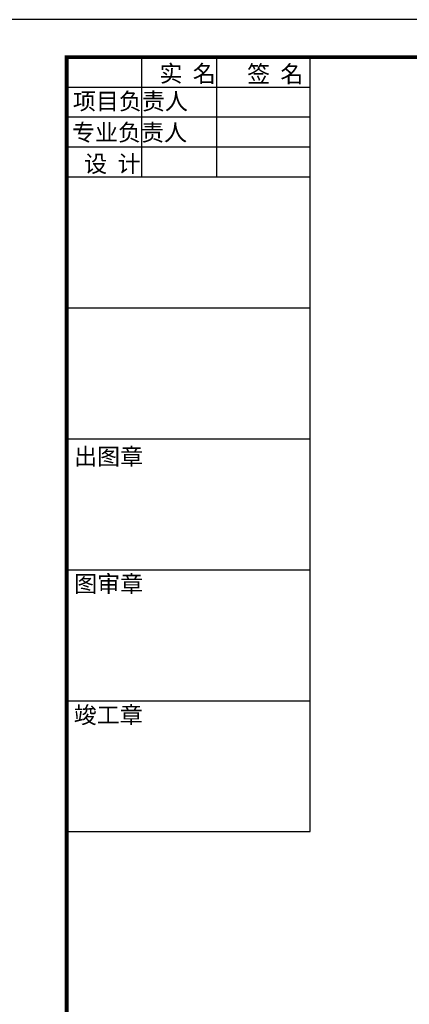
# Model space of a CAD drawing. Extents: x 1930 to 893186, y -410152 to 322209.
# Drawn here: x 661670 to 662191, y -231619 to -230303 of the extents above; entities that cross this region are included whole.
import ezdxf
from ezdxf.enums import TextEntityAlignment as Align

# ---------------------------------------------------------------- set-up
doc = ezdxf.new("R2010")
doc.units = 0
doc.header["$LTSCALE"] = 1000
doc.header["$MEASUREMENT"] = 0
doc.layers.add('G', color=7, linetype='Continuous')
doc.layers.add('时代图框', color=161, linetype='Continuous')
doc.styles.add('ERA', font='simhei.ttf')
doc.styles.add('GLZT', font='tssdeng2.shx', dxfattribs={"width": 0.8, "bigfont": 'tssdchn.shx'})

# ---------------------------------------------------------------- blocks, each defined once
blk = doc.blocks.new('*U1868')
at = {"layer": '时代图框', "color": 161}
blk.add_line((1000, 41000), (-58400, 41000), dxfattribs=at)
at = {"layer": '时代图框', "color": 161, "const_width": 100}
blk.add_lwpolyline([(-55900, 0), (0, 0), (0, 40000), (-55900, 40000)], close=True, dxfattribs=at)
at = {"layer": '时代图框', "style": 'ERA', "width": 0.7}
for tag, p in [('图纸编号', (-3555, 1064)), ('图纸比例', (-846, 1064))]:
    blk.add_attdef(tag, text='', height=250, dxfattribs=at).set_placement(p, align=Align.CENTER)
blk = doc.blocks.new('签字块')
at = {"layer": '时代图框'}
for p, q in [((-55958, 44326), (-49458, 44326)), ((-55958, 44324), (-55958, 23626)), ((-53958, 44326), (-53958, 41126)), ((-51958, 44326), (-51958, 41126)), ((-49458, 23626), (-49458, 44326)), ((-55958, 43526), (-49458, 43526)), ((-55958, 42726), (-49458, 42726)), ((-55958, 41926), (-49458, 41926)), ((-55958, 41126), (-49458, 41126)), ((-55958, 37626), (-49458, 37626)), ((-55958, 34126), (-49458, 34126)), ((-55958, 30626), (-49458, 30626)), ((-55958, 27126), (-49458, 27126)), ((-55958, 23626), (-49458, 23626))]:
    blk.add_line(p, q, dxfattribs=at)
at = {"layer": 'G', "style": 'GLZT'}
for s, p in [('出图章', (-55757, 33426)), ('图审章', (-55756, 30023)), ('竣工章', (-55767, 26520))]:
    blk.add_text(s, height=450, dxfattribs=at).set_placement(p)
at = {"layer": 'G', "char_height": 450, "attachment_point": 1, "style": 'GLZT'}
for s, insert in [('实  名', (-53477, 44110)), ('签  名', (-51139, 44099)), ('项目负责人', (-55790, 43370)), ('专业负责人', (-55812, 42537)), ('设  计', (-55489, 41699))]:
    blk.add_mtext(s, dxfattribs=dict(at, insert=insert))

msp = doc.modelspace()

# ---------------------------------------------------------------- block references
at = {"layer": '时代图框', "xscale": 0.05, "yscale": 0.05, "zscale": 0.05}
for name, p in [('*U1868', (664528.1, -232352.9, -0.1)), ('签字块', (664530.9, -232569.2, -0.1))]:
    msp.add_blockref(name, p, dxfattribs=at)

doc.saveas('drawing.dxf')
